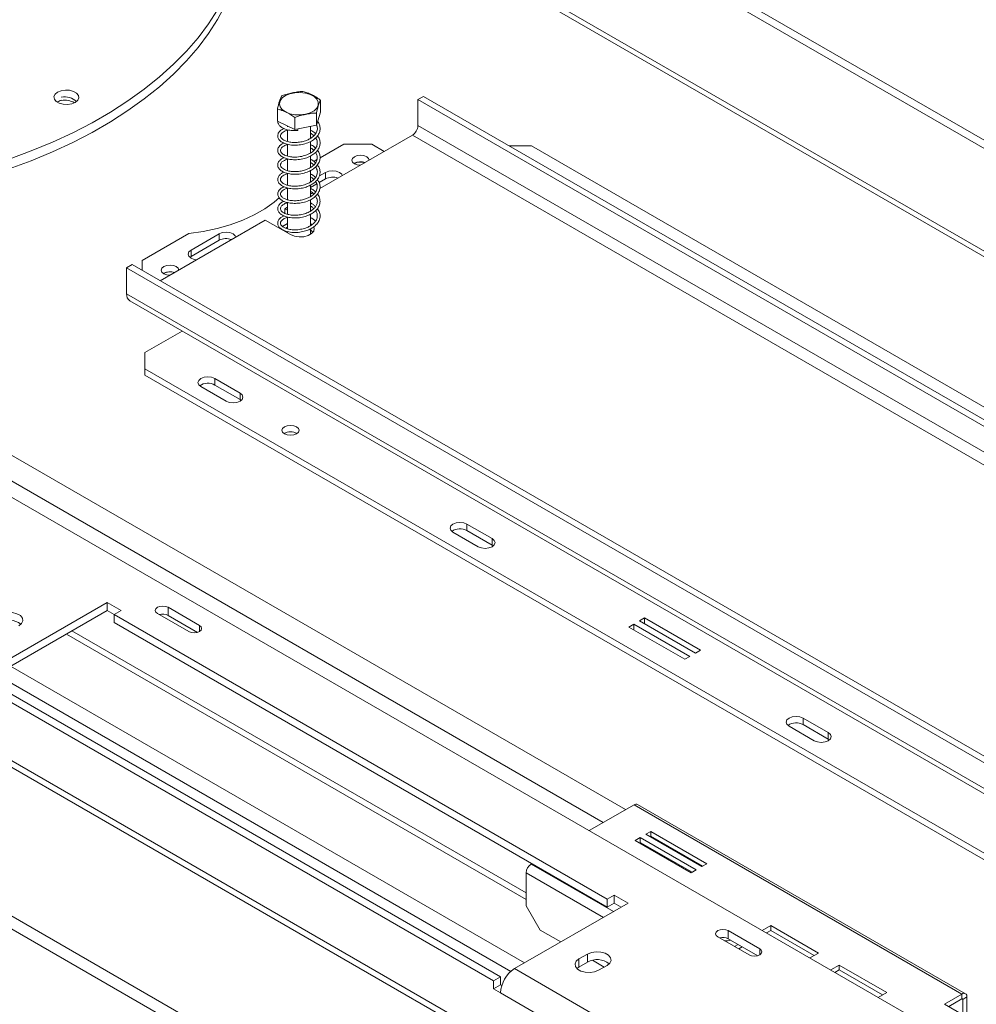
# Model space of a CAD drawing. Units: millimetres. Extents: x 56 to 4047, y 31 to 3096.
# Drawn here: x 3451 to 3664, y 737 to 957 of the extents above; entities that cross this region are included whole.
import ezdxf

# ---------------------------------------------------------------- set-up
doc = ezdxf.new("R2010")
doc.units = ezdxf.units.MM
doc.header["$LTSCALE"] = 15

msp = doc.modelspace()

# ---------------------------------------------------------------- linework, layer by layer
at = {"color": 7, "linetype": 'Continuous', "lineweight": 15}
for p, q in [((3735, 624.96), (2794.13, 1168.11)), ((3736.25, 625.68), (2795.38, 1168.83)), ((2945.3, 1140.99), (3662.44, 727)), ((3738.12, 590.01), (2791.01, 1136.77)), ((2789.76, 1134.6), (3736.87, 587.85)), ((3839.63, 829.29), (3473.89, 1040.42)), ((3839.63, 827.49), (3475.82, 1037.51)), ((3953.47, 738.83), (3489.21, 1006.84)), ((3540.65, 939.58), (3539.4, 938.86)), ((3540.65, 939.58), (3780.86, 800.91)), ((3508.09, 934.09), (3508.09, 936.75)), ((3517.68, 936.07), (3517.68, 938.73)), ((3539.4, 938.86), (3779.61, 800.19)), ((3539.4, 933.09), (3539.4, 938.86)), ((3511.97, 932.18), (3511.97, 934.85)), ((3517.68, 936.07), (3516.77, 933.17)), ((3516.77, 933.17), (3516.77, 935.84)), ((3511.97, 932.18), (3508.09, 934.09)), ((3510.32, 932.99), (3510.32, 932.77)), ((3516.77, 933.17), (3511.97, 932.18)), ((3515.44, 930.22), (3515.44, 932.9)), ((3779.61, 794.42), (3539.4, 933.09)), ((3510.32, 932.17), (3510.32, 929.53)), ((3538.15, 930.93), (3517.53, 919.03)), ((3538.15, 930.93), (3778.36, 792.26)), ((3510.32, 928.94), (3510.32, 926.3)), ((3515.44, 926.98), (3515.44, 929.54)), ((3522.87, 928.95), (3517.59, 925.9)), ((3529.1, 928.95), (3522.87, 928.95)), ((3531.91, 927.33), (3529.1, 928.95)), ((3564.67, 928.59), (3559.68, 928.59)), ((3776.8, 806.13), (3564.67, 928.59)), ((3515.44, 923.74), (3515.44, 926.3)), ((3510.32, 925.68), (3510.32, 923.05)), ((3515.63, 924.77), (3515.44, 924.66)), ((3516.91, 925.51), (3516.21, 925.11)), ((3525.24, 924.7), (3525.12, 924.63)), ((3510.32, 922.47), (3510.32, 919.83)), ((3515.44, 920.48), (3515.44, 923.06)), ((3518.81, 922.65), (3517.45, 921.86)), ((3518.81, 922.65), (3518.81, 921.2)), ((3510.32, 919.19), (3510.32, 916.58)), ((3516.84, 920.07), (3515.44, 919.26)), ((3515.44, 917.23), (3515.44, 919.81)), ((3518.81, 921.2), (3517.4, 920.39)), ((3515.89, 918.08), (3515.44, 917.82)), ((3516.76, 918.58), (3516.46, 918.41)), ((3510.32, 914.87), (3509.76, 914.54)), ((3510.32, 915.96), (3510.32, 913.34)), ((3515.44, 914.01), (3515.44, 916.57)), ((3510.32, 914.22), (3509.76, 914.54)), ((3509.76, 914.54), (3509.76, 913.52)), ((3510.32, 912.72), (3510.32, 910.1)), ((3515.44, 910.77), (3515.44, 913.32)), ((3505.4, 912.02), (3482, 898.51)), ((3505.4, 912.02), (3511.01, 908.78)), ((3510.32, 911.26), (3509.23, 910.63)), ((3510.32, 910.47), (3509.98, 910.2)), ((3515.81, 910.99), (3515.44, 911.26)), ((3488.37, 909.04), (3477.94, 903.02)), ((3495.1, 908.96), (3488.86, 905.36)), ((3495.1, 908.96), (3495.1, 907.52)), ((3508.65, 910.3), (3508.52, 910.22)), ((3509.59, 909.71), (3509.55, 909.62)), ((3510.32, 909.48), (3510.32, 909.18)), ((3515.44, 908.82), (3515.44, 910.08)), ((3495.1, 907.52), (3488.86, 903.92)), ((3488.86, 903.92), (3488.6, 903.74)), ((3488.86, 905.36), (3488.86, 903.92)), ((3474.51, 901.4), (3475.76, 902.12)), ((3715.97, 763.45), (3475.76, 902.12)), ((3477.94, 903.02), (3477.94, 900.86)), ((3474.51, 901.4), (3474.51, 895.63)), ((3714.72, 762.73), (3474.51, 901.4)), ((3482.81, 900.21), (3482.7, 900.13)), ((3714.72, 756.96), (3474.51, 895.63)), ((3475.24, 894.02), (3715.45, 755.35)), ((3478.57, 882.49), (3486.89, 887.29)), ((3478.57, 882.49), (3478.57, 878.88)), ((3478.57, 878.88), (3690.7, 756.42)), ((3478.57, 878.88), (3478.57, 877.44)), ((3478.57, 877.44), (3690.7, 754.98)), ((3494.16, 876.72), (3499.78, 873.48)), ((3494.16, 876.72), (3494.16, 875.28)), ((3494.16, 875.28), (3499.78, 872.04)), ((3491.05, 874.92), (3496.66, 871.68)), ((3499.78, 872.04), (3499.78, 873.48)), ((3499.78, 872.04), (3500.04, 871.86)), ((3547.2, 842.51), (3552.81, 839.26)), ((3550.32, 844.31), (3555.93, 841.06)), ((3550.32, 844.31), (3550.32, 842.87)), ((3550.32, 842.87), (3555.93, 839.62)), ((3555.93, 839.62), (3555.93, 841.06)), ((3555.93, 839.62), (3556.19, 839.44)), ((3470.14, 826.84), (3444.88, 812.25)), ((3470.14, 825.04), (3444.88, 810.45)), ((3473.26, 825.04), (3470.14, 826.84)), ((3470.14, 825.04), (3470.14, 826.84)), ((3471.7, 824.14), (3470.14, 825.04)), ((3471.7, 824.14), (3473.26, 825.04)), ((3490.73, 821.73), (3483.75, 825.76)), ((3483.75, 823.96), (3483.75, 825.76)), ((3581.51, 760.75), (3471.7, 824.14)), ((3471.7, 822.34), (3471.7, 824.14)), ((3481.37, 824.39), (3488.36, 820.36)), ((3490.3, 820.17), (3483.75, 823.96)), ((3589.86, 823.39), (3588.74, 822.74)), ((3588.74, 822.74), (3601.22, 815.53)), ((3602.34, 816.18), (3589.86, 823.39)), ((3589.86, 822.09), (3589.86, 823.39)), ((3563.51, 762.13), (3462.34, 820.53)), ((3581.51, 758.94), (3471.7, 822.34)), ((3587.49, 822.02), (3586.37, 821.37)), ((3586.37, 821.37), (3598.85, 814.17)), ((3599.97, 814.81), (3587.49, 822.02)), ((3587.49, 820.72), (3587.49, 822.02)), ((3461.1, 819.81), (3563.51, 760.69)), ((3601.22, 815.53), (3602.34, 816.18)), ((3598.85, 814.17), (3599.97, 814.81)), ((3563.1, 746.52), (3448.62, 812.61)), ((3560.1, 744.65), (3445.5, 810.81)), ((3556.24, 742.56), (3443.32, 807.75)), ((3557.8, 743.46), (3444.88, 808.65)), ((3625.19, 801.08), (3630.8, 797.84)), ((3625.19, 801.08), (3625.19, 799.64)), ((3622.07, 799.28), (3627.68, 796.04)), ((3625.19, 799.64), (3630.8, 796.4)), ((3630.8, 796.4), (3630.8, 797.84)), ((3630.8, 796.4), (3631.06, 796.22)), ((3587.53, 781.76), (3577.55, 776)), ((3587.53, 781.76), (3660.56, 739.6)), ((3661.36, 739.68), (3588.33, 781.84)), ((3588.91, 774.46), (3587.78, 773.82)), ((3601.38, 767.26), (3588.91, 774.46)), ((3588.91, 773.38), (3588.91, 774.46)), ((3591.28, 775.83), (3590.15, 775.19)), ((3590.15, 775.19), (3602.63, 767.98)), ((3591.28, 774.75), (3591.09, 774.64)), ((3603.75, 768.63), (3591.28, 775.83)), ((3591.28, 774.75), (3591.28, 775.83)), ((3602.82, 768.09), (3591.28, 774.75)), ((3587.78, 773.82), (3600.26, 766.61)), ((3588.91, 773.38), (3588.72, 773.28)), ((3600.45, 766.72), (3588.91, 773.38)), ((3564.76, 768.62), (3564.64, 768.54)), ((3602.63, 767.98), (3603.75, 768.63)), ((3563.51, 766.6), (3563.51, 759.25)), ((3600.26, 766.61), (3601.38, 767.26)), ((3583.07, 761.65), (3581.51, 760.75)), ((3586.19, 759.85), (3583.07, 761.65)), ((3583.07, 759.85), (3583.07, 761.65)), ((3560.92, 745.26), (3586.19, 759.85)), ((3563.51, 759.25), (3566.63, 753.85)), ((3581.51, 760.75), (3581.51, 758.94)), ((3583.07, 759.85), (3581.51, 758.94)), ((3584.63, 758.94), (3583.07, 759.85)), ((3617.99, 754.85), (3616.08, 753.76)), ((3628.59, 748.73), (3617.99, 754.85)), ((3617.99, 753.77), (3617.99, 754.85)), ((3566.63, 753.85), (3571.22, 751.2)), ((3615.52, 749.69), (3608.53, 753.72)), ((3608.53, 751.92), (3608.53, 753.72)), ((3617.99, 753.77), (3617.02, 753.22)), ((3627.66, 748.19), (3617.99, 753.77)), ((3606.16, 752.35), (3613.14, 748.32)), ((3606.63, 752.11), (3606.6, 752.09)), ((3615.08, 748.14), (3608.53, 751.92)), ((3610.72, 750.66), (3609.91, 750.19)), ((3577.15, 748.5), (3575.27, 747.42)), ((3577.15, 746.7), (3577.15, 748.5)), ((3611.65, 750.12), (3610.84, 749.65)), ((3626.69, 747.63), (3628.59, 748.73)), ((3575.27, 745.62), (3575.27, 747.42)), ((3577.15, 746.7), (3575.27, 745.62)), ((3578.29, 747.12), (3580.89, 745.62)), ((3579.64, 744.9), (3581.51, 745.98)), ((3633.23, 746.05), (3631.33, 744.96)), ((3643.84, 739.93), (3633.23, 746.05)), ((3633.23, 744.97), (3633.23, 746.05)), ((3560.92, 745.26), (3600.85, 722.21)), ((3575.27, 745.62), (3574.79, 745.26)), ((3633.23, 744.97), (3632.26, 744.42)), ((3642.9, 739.39), (3633.23, 744.97)), ((3557.8, 743.46), (3556.24, 742.56)), ((3556.24, 740.76), (3556.24, 742.56)), ((3557.8, 741.66), (3556.24, 740.76)), ((3557.8, 741.66), (3557.8, 743.46)), ((3557.8, 741.66), (3558.08, 741.5)), ((3556.24, 740.76), (3557.8, 739.85)), ((3557.8, 739.85), (3597.74, 716.8)), ((3641.93, 738.83), (3643.84, 739.93)), ((3660.56, 739.6), (3656.7, 737.37)), ((3660.56, 738.52), (3660.56, 739.6)), ((3656.7, 737.37), (3706.61, 708.56)), ((3657.63, 736.83), (3660.56, 738.52)), ((3661.69, 738.95), (3660.75, 738.41)), ((3660.75, 735.03), (3660.75, 738.41)), ((3661.69, 734.49), (3661.69, 738.95))]:
    msp.add_line(p, q, dxfattribs=at)
at = {"color": 8, "linetype": 'Continuous', "lineweight": 15}
for p, q in [((3491.07, 1004.57), (3952.43, 738.23)), ((3414.65, 879.41), (3585.66, 780.68)), ((3414.65, 873.64), (3580.67, 777.8)), ((3490.73, 820.36), (3490.73, 821.73)), ((3564.64, 768.54), (3582.95, 757.97)), ((3563.51, 766.6), (3580.7, 756.68)), ((3615.52, 748.32), (3615.52, 749.69)), ((3660.56, 738.52), (3660.75, 738.41))]:
    msp.add_line(p, q, dxfattribs=at)
at = {"color": 7, "linetype": 'Continuous', "lineweight": 15, "flags": 128}
for points in [[(3448.38, 923.45), (3453.27, 925.26), (3457.98, 927.22), (3462.5, 929.32), (3466.82, 931.56), (3470.92, 933.93), (3474.8, 936.42), (3478.44, 939.03), (3481.83, 941.75), (3484.97, 944.57), (3487.83, 947.48), (3490.43, 950.48), (3492.74, 953.56), (3494.76, 956.7), (3496.49, 959.9), (3497.91, 963.14), (3499.04, 966.43), (3499.85, 969.75), (3500.36, 973.09), (3500.55, 976.43), (3500.55, 976.85)], [(3448.38, 925.61), (3453.27, 927.42), (3457.98, 929.38), (3462.5, 931.48), (3466.82, 933.72), (3470.92, 936.09), (3474.8, 938.59), (3478.44, 941.19), (3481.83, 943.91), (3484.97, 946.73), (3487.83, 949.65), (3490.43, 952.64), (3492.74, 955.72), (3494.76, 958.86)], [(3460.38, 937.84), (3461.34, 937.8), (3462.27, 937.94), (3463.06, 938.26), (3463.62, 938.72), (3463.87, 939.25), (3463.78, 939.81), (3463.37, 940.31), (3462.69, 940.71), (3461.82, 940.94), (3460.86, 940.99), (3459.92, 940.85), (3459.13, 940.53), (3458.58, 940.07), (3458.33, 939.53), (3458.41, 938.98), (3458.82, 938.47), (3459.5, 938.08), (3460.38, 937.84)], [(3514.35, 935.6), (3513.19, 935.46), (3512.01, 935.5), (3510.89, 935.73), (3509.92, 936.12), (3509.18, 936.65), (3508.7, 937.28), (3508.54, 937.95), (3508.7, 938.63), (3509.17, 939.26), (3509.91, 939.79), (3510.88, 940.18), (3511.99, 940.41), (3513.17, 940.46), (3514.33, 940.32), (3515.38, 940.01), (3516.25, 939.54), (3516.86, 938.96), (3517.19, 938.3), (3517.19, 937.62), (3516.87, 936.96), (3516.26, 936.38), (3515.4, 935.91), (3514.35, 935.6)], [(3512.67, 932.33), (3512.66, 932.23), (3512.66, 932.12), (3512.65, 932.03), (3512.65, 931.98), (3512.64, 931.98), (3512.64, 932.02), (3512.64, 932.1), (3512.64, 932.21), (3512.64, 932.32)], [(3525.24, 926.14), (3524.82, 925.78), (3524.67, 925.35), (3524.82, 924.92), (3525.24, 924.55), (3525.87, 924.31), (3526.54, 924.23)], [(3528.55, 925.39), (3528.4, 925.78), (3527.98, 926.14), (3527.35, 926.38), (3526.61, 926.47), (3525.87, 926.38), (3525.24, 926.14)], [(3522.55, 921.93), (3522.41, 922.23), (3521.93, 922.65), (3521.21, 922.92), (3520.37, 923.02), (3519.53, 922.92), (3518.81, 922.65)], [(3488.37, 909.04), (3491.57, 909.48), (3494.66, 910.13), (3497.61, 910.96), (3500.39, 911.98), (3502.95, 913.17), (3505.28, 914.51), (3507.34, 915.99), (3508.53, 917.04)], [(3511.01, 908.78), (3511.89, 908.42), (3512.93, 908.26), (3513.99, 908.32), (3514.97, 908.58), (3515.72, 909.02), (3516.18, 909.58), (3516.27, 910.19), (3516.18, 910.5)], [(3498.84, 908.24), (3498.7, 908.55), (3498.22, 908.96), (3497.5, 909.23), (3496.66, 909.33), (3495.82, 909.23), (3495.1, 908.96)], [(3516.02, 909.32), (3515.99, 909.35), (3515.44, 909.82)], [(3488.86, 905.36), (3488.38, 904.94), (3488.22, 904.46), (3488.38, 903.97), (3488.86, 903.56), (3489.58, 903.28), (3490.11, 903.2)], [(3482.81, 901.65), (3482.39, 901.28), (3482.24, 900.85), (3482.39, 900.43), (3482.81, 900.06), (3483.44, 899.82), (3484.11, 899.73)], [(3486.12, 900.89), (3485.98, 901.28), (3485.55, 901.65), (3484.93, 901.89), (3484.18, 901.98), (3483.44, 901.89), (3482.81, 901.65)], [(3494.16, 876.72), (3493.45, 877), (3492.61, 877.1), (3491.76, 877), (3491.05, 876.72), (3490.57, 876.31), (3490.4, 875.82), (3490.57, 875.33), (3491.05, 874.92)], [(3496.66, 871.68), (3497.38, 871.4), (3498.22, 871.31), (3499.06, 871.4), (3499.78, 871.68), (3500.26, 872.09), (3500.43, 872.58), (3500.26, 873.07), (3499.78, 873.48)], [(3509.67, 865.97), (3509.26, 865.62), (3509.11, 865.2), (3509.26, 864.78), (3509.67, 864.42), (3510.28, 864.19), (3511.01, 864.1), (3511.74, 864.19), (3512.35, 864.42), (3512.76, 864.78), (3512.91, 865.2), (3512.76, 865.62), (3512.35, 865.97), (3511.74, 866.21), (3511.01, 866.29), (3510.28, 866.21), (3509.67, 865.97)], [(3550.32, 844.31), (3549.6, 844.58), (3548.76, 844.68), (3547.91, 844.58), (3547.2, 844.31), (3546.72, 843.89), (3546.55, 843.41), (3546.72, 842.92), (3547.2, 842.51)], [(3552.81, 839.26), (3553.53, 838.99), (3554.37, 838.89), (3555.22, 838.99), (3555.93, 839.26), (3556.41, 839.68), (3556.58, 840.16), (3556.41, 840.65), (3555.93, 841.06)], [(3483.75, 825.76), (3483.2, 825.97), (3482.56, 826.04), (3481.92, 825.97), (3481.37, 825.76), (3481.01, 825.44), (3480.88, 825.07), (3481.01, 824.7), (3481.37, 824.39)], [(3450.49, 821.62), (3451.11, 822.12), (3451.38, 822.72), (3451.29, 823.34), (3450.84, 823.9), (3450.08, 824.34), (3449.11, 824.6), (3448.04, 824.65), (3447, 824.49), (3446.12, 824.14)], [(3488.36, 820.36), (3488.9, 820.15), (3489.55, 820.07), (3490.19, 820.15), (3490.73, 820.36), (3491.1, 820.67), (3491.22, 821.04), (3491.1, 821.41), (3490.73, 821.73)], [(3625.19, 801.08), (3624.47, 801.36), (3623.63, 801.46), (3622.78, 801.36), (3622.07, 801.08), (3621.59, 800.67), (3621.42, 800.18), (3621.59, 799.7), (3622.07, 799.28)], [(3627.68, 796.04), (3628.4, 795.77), (3629.24, 795.67), (3630.09, 795.77), (3630.8, 796.04), (3631.28, 796.46), (3631.45, 796.94), (3631.28, 797.43), (3630.8, 797.84)], [(3608.53, 753.72), (3607.99, 753.93), (3607.34, 754.01), (3606.7, 753.93), (3606.16, 753.72), (3605.79, 753.41), (3605.67, 753.04), (3605.79, 752.67), (3606.16, 752.35)], [(3581.51, 745.98), (3582.13, 746.49), (3582.41, 747.08), (3582.31, 747.7), (3581.86, 748.26), (3581.1, 748.7), (3580.13, 748.96), (3579.06, 749.02), (3578.02, 748.85), (3577.15, 748.5)], [(3613.14, 748.32), (3613.69, 748.11), (3614.33, 748.04), (3614.97, 748.11), (3615.52, 748.32), (3615.88, 748.63), (3616.01, 749), (3615.88, 749.38), (3615.52, 749.69)], [(3575.27, 747.42), (3574.66, 746.91), (3574.38, 746.31), (3574.47, 745.7), (3574.93, 745.14), (3575.69, 744.7), (3576.66, 744.44), (3577.73, 744.38), (3578.76, 744.54), (3579.64, 744.9)]]:
    msp.add_lwpolyline(points, dxfattribs=at)
at = {"color": 7, "linetype": 'Continuous', "lineweight": 15}
for centre, radius, start, end in [((3460.67, 935.34), 4.14, 49.1974, 99.7843), ((3460.74, 935.54), 3.26, 103.732, 121.4721), ((3460.62, 934.06), 4.69, 61.1839, 98.0292), ((3536.69, 933.21), 2.71, 302.6055, 357.3945), ((3526.62, 922.21), 2.77, 69.9602, 121.1919), ((3526.62, 921.98), 3.05, 70.5976, 117.0184), ((3520.38, 918.13), 3.46, 69.6335, 117.0505), ((3496.67, 904.44), 3.46, 69.6335, 117.0505), ((3484.19, 897.77), 2.73, 69.5151, 121.637), ((3484.19, 897.49), 3.05, 70.5976, 117.0184), ((3476.24, 895.44), 1.74, 173.7012, 234.9867), ((3492.62, 872.48), 3.2, 61.1707, 124.9275), ((3511.01, 862.15), 2.73, 58.4048, 121.5952), ((3511.01, 862.19), 2.66, 58.2855, 121.7145), ((3548.77, 840.06), 3.2, 61.1707, 124.9275), ((3448.28, 818.61), 4.3, 51.3665, 120.1407), ((3482.55, 821.6), 2.64, 63.0613, 106.2876), ((3623.64, 796.84), 3.2, 61.1707, 124.9275), ((3588, 781.11), 0.799, 65.6929, 125.6176), ((3565.95, 766.49), 2.44, 122.6055, 177.3945), ((3607.33, 749.56), 2.64, 63.0613, 106.2876), ((3608.07, 754.46), 3.01, 262.4351, 289.1412), ((3579.31, 742.98), 4.3, 51.3665, 120.1407), ((3564.58, 739.55), 6.78, 122.6055, 177.3945), ((3661, 739.07), 0.694, 350.786, 129.2033), ((3660.64, 738.43), 0.116, 350.786, 129.2033)]:
    msp.add_arc(centre, radius, start, end, dxfattribs=at)
for points, knots in [([(3509, 939.64), (3508.94, 939.53), (3508.71, 939.06), (3508.4, 938.06), (3508.16, 937.05), (3508.09, 936.75)], [0, 0, 0, 0, 0.192814, 0.760965, 1, 1, 1, 1]), ([(3513.79, 940.64), (3513.78, 940.64), (3513.38, 940.69), (3512.56, 940.59), (3511.4, 940.36), (3510.27, 940.12), (3509.45, 939.89), (3509.05, 939.67), (3509, 939.64)], [0, 0, 0, 0, 0.013048, 0.26543, 0.499864, 0.732266, 0.967436, 1, 1, 1, 1]), ([(3517.68, 938.73), (3517.43, 938.92), (3516.47, 939.64), (3515.13, 940.29), (3514.1, 940.56), (3513.79, 940.64)], [0, 0, 0, 0, 0.192814, 0.760965, 1, 1, 1, 1]), ([(3508.09, 936.75), (3508.33, 936.7), (3509.3, 936.47), (3510.63, 935.81), (3511.67, 935.07), (3511.97, 934.85)], [0, 0, 0, 0, 0.192814, 0.760965, 1, 1, 1, 1]), ([(3516.77, 935.84), (3516.82, 936.09), (3517.05, 937.06), (3517.37, 938.05), (3517.61, 938.58), (3517.68, 938.73)], [0, 0, 0, 0, 0.192814, 0.760965, 1, 1, 1, 1]), ([(3511.97, 934.85), (3511.99, 934.86), (3512.39, 935.08), (3513.21, 935.32), (3514.37, 935.56), (3515.5, 935.79), (3516.31, 935.89), (3516.72, 935.85), (3516.77, 935.84)], [0, 0, 0, 0, 0.013048, 0.26543, 0.499864, 0.732266, 0.967436, 1, 1, 1, 1]), ([(3509.63, 932.44), (3509.47, 932.37), (3509.06, 932.21), (3508.55, 931.79), (3508.15, 931.18), (3508.13, 930.49), (3508.46, 929.9), (3508.99, 929.44), (3509.73, 929.05), (3510.85, 928.75), (3512.2, 928.67), (3513.59, 928.83), (3514.86, 929.2), (3515.93, 929.75), (3516.74, 930.41), (3517.31, 931.15), (3517.61, 931.97), (3517.61, 932.8), (3517.41, 933.5), (3517.12, 933.87), (3517.03, 933.99)], [0, 0, 0, 0, 0.0305895, 0.0806058, 0.1402268, 0.2094225, 0.2664772, 0.3079515, 0.36346, 0.4316814, 0.5000539, 0.5665047, 0.6311444, 0.6916772, 0.7481862, 0.8032024, 0.8592455, 0.9153423, 0.9720186, 1, 1, 1, 1]), ([(3508.2, 934.03), (3508.19, 933.98), (3508.13, 933.73), (3508.36, 933.31), (3508.9, 932.7), (3509.84, 932.24), (3511.19, 931.94), (3512.13, 931.96), (3512.64, 931.98)], [0, 0, 0, 0, 0.042159, 0.203578, 0.342414, 0.600126, 0.782058, 1, 1, 1, 1]), ([(3516.77, 933.19), (3516.83, 933.1), (3517.04, 932.74), (3517, 932.05), (3516.68, 931.27), (3516.08, 930.63), (3515.36, 930.13), (3514.53, 929.74), (3513.56, 929.45), (3512.45, 929.3), (3511.34, 929.31), (3510.43, 929.48), (3509.74, 929.72), (3509.2, 930.03), (3508.83, 930.42), (3508.73, 930.91), (3508.94, 931.31), (3509.34, 931.64), (3509.78, 931.9), (3510.16, 932), (3510.32, 932.05)], [0, 0, 0, 0, 0.024712, 0.097587, 0.165043, 0.226102, 0.280835, 0.330254, 0.386366, 0.448293, 0.512442, 0.574233, 0.621002, 0.669674, 0.735773, 0.804606, 0.871371, 0.920851, 0.966575, 1, 1, 1, 1]), ([(3509.56, 929.18), (3509.48, 929.15), (3509.12, 929.01), (3508.58, 928.59), (3508.14, 927.93), (3508.14, 927.2), (3508.55, 926.55), (3509.24, 926.05), (3510.1, 925.7), (3511.14, 925.48), (3512.37, 925.44), (3513.72, 925.61), (3514.98, 926.01), (3516.02, 926.57), (3516.81, 927.24), (3517.35, 927.99), (3517.63, 928.81), (3517.6, 929.65), (3517.38, 930.34), (3517.08, 930.69), (3516.99, 930.8)], [0, 0, 0, 0, 0.0145927, 0.0713935, 0.1394953, 0.2072107, 0.2734311, 0.3341581, 0.3863391, 0.4389089, 0.5035186, 0.5698096, 0.6340183, 0.694182, 0.7502336, 0.8053777, 0.8614068, 0.9176957, 0.9756083, 1, 1, 1, 1]), ([(3516.58, 930.33), (3516.64, 930.26), (3516.9, 929.93), (3517.03, 929.29), (3516.91, 928.46), (3516.44, 927.72), (3515.75, 927.12), (3514.89, 926.64), (3513.78, 926.25), (3512.64, 926.06), (3511.79, 926.05), (3511, 926.11), (3510.13, 926.3), (3509.36, 926.67), (3508.94, 927.05), (3508.75, 927.41), (3508.79, 927.87), (3509.18, 928.32), (3509.73, 928.66), (3510.18, 928.78), (3510.32, 928.82)], [0, 0, 0, 0, 0.0190505, 0.0886158, 0.1555296, 0.2195771, 0.2787443, 0.3315853, 0.392745, 0.468642, 0.511716, 0.5331377, 0.6043902, 0.6751251, 0.7216647, 0.7775123, 0.8394096, 0.9063868, 0.9712994, 1, 1, 1, 1]), ([(3516.61, 931.26), (3516.36, 931.49), (3516.02, 931.8), (3515.56, 932.01), (3515.44, 932.06)], [0, 0, 0, 0, 0.747791, 1, 1, 1, 1]), ([(3515.44, 931.37), (3515.55, 931.31), (3515.85, 931.15), (3516.06, 930.94), (3516.2, 930.81)], [0, 0, 0, 0, 0.3673261, 1, 1, 1, 1]), ([(3516.58, 928.04), (3516.56, 928.06), (3516.33, 928.34), (3515.93, 928.62), (3515.5, 928.8), (3515.44, 928.83)], [0, 0, 0, 0, 0.066003, 0.866763, 1, 1, 1, 1]), ([(3515.44, 928.14), (3515.49, 928.12), (3515.8, 927.96), (3516.01, 927.75), (3516.2, 927.56)], [0, 0, 0, 0, 0.144457, 1, 1, 1, 1]), ([(3509.56, 925.95), (3509.55, 925.94), (3509.24, 925.85), (3508.81, 925.53), (3508.28, 924.99), (3508.09, 924.3), (3508.29, 923.65), (3508.8, 923.08), (3509.58, 922.62), (3510.51, 922.36), (3511.21, 922.27), (3511.48, 922.25), (3511.77, 922.23), (3512.52, 922.23), (3513.67, 922.36), (3514.95, 922.76), (3516, 923.32), (3516.85, 924.02), (3517.42, 924.87), (3517.65, 925.75), (3517.55, 926.58), (3517.32, 927.19), (3517.05, 927.49), (3516.99, 927.56)], [0, 0, 0, 0, 0.002477, 0.055681, 0.109544, 0.175804, 0.241015, 0.289353, 0.348313, 0.429004, 0.450738, 0.458651, 0.470854, 0.49436, 0.569829, 0.635208, 0.688461, 0.750516, 0.816565, 0.875909, 0.929258, 0.984417, 1, 1, 1, 1]), ([(3516.58, 927.09), (3516.64, 927.02), (3516.87, 926.72), (3517.01, 926.13), (3516.96, 925.36), (3516.55, 924.61), (3515.89, 923.98), (3515.12, 923.52), (3514.3, 923.18), (3513.34, 922.92), (3512.24, 922.8), (3511.15, 922.85), (3510.29, 923.03), (3509.64, 923.29), (3509.14, 923.59), (3508.8, 923.99), (3508.74, 924.5), (3509.03, 924.96), (3509.58, 925.31), (3510.03, 925.51), (3510.3, 925.57), (3510.32, 925.58)], [0, 0, 0, 0, 0.019818, 0.079782, 0.141543, 0.205792, 0.269598, 0.32093, 0.363942, 0.417513, 0.477623, 0.539899, 0.597425, 0.640258, 0.688522, 0.750397, 0.81779, 0.889313, 0.949009, 0.995083, 1, 1, 1, 1]), ([(3509.56, 922.68), (3509.46, 922.65), (3509.13, 922.53), (3508.69, 922.19), (3508.23, 921.65), (3508.1, 920.96), (3508.35, 920.29), (3508.91, 919.76), (3509.62, 919.38), (3510.53, 919.09), (3511.72, 918.95), (3513.05, 919.02), (3514.22, 919.27), (3515.21, 919.65), (3516.11, 920.16), (3516.96, 920.89), (3517.52, 921.84), (3517.66, 922.82), (3517.46, 923.66), (3517.13, 924.13), (3516.99, 924.34)], [0, 0, 0, 0, 0.0192155, 0.0622658, 0.1175102, 0.1824394, 0.2478848, 0.3067526, 0.3507223, 0.4044602, 0.4715783, 0.5364711, 0.5959804, 0.642762, 0.6921673, 0.7548312, 0.827866, 0.8949736, 0.9546987, 1, 1, 1, 1]), ([(3516.57, 923.85), (3516.66, 923.72), (3516.97, 923.3), (3517.04, 922.53), (3516.77, 921.68), (3516.18, 920.98), (3515.46, 920.46), (3514.59, 920.04), (3513.51, 919.7), (3512.52, 919.58), (3511.88, 919.57), (3511.63, 919.58), (3511.39, 919.6), (3510.78, 919.66), (3509.95, 919.88), (3509.26, 920.27), (3508.87, 920.65), (3508.72, 921.07), (3508.88, 921.52), (3509.27, 921.87), (3509.73, 922.16), (3510.15, 922.27), (3510.32, 922.32)], [0, 0, 0, 0, 0.034814, 0.111394, 0.182039, 0.245047, 0.300136, 0.346378, 0.408741, 0.480908, 0.50323, 0.515022, 0.522475, 0.543206, 0.621946, 0.682186, 0.730804, 0.796642, 0.862267, 0.914504, 0.96505, 1, 1, 1, 1]), ([(3516.58, 924.77), (3516.48, 924.87), (3516.17, 925.19), (3515.74, 925.43), (3515.44, 925.59)], [0, 0, 0, 0, 0.317372, 1, 1, 1, 1]), ([(3515.44, 924.89), (3515.58, 924.81), (3515.87, 924.64), (3516.08, 924.43), (3516.19, 924.33)], [0, 0, 0, 0, 0.477588, 1, 1, 1, 1]), ([(3516.58, 921.53), (3516.37, 921.73), (3516.05, 922.04), (3515.6, 922.26), (3515.44, 922.33)], [0, 0, 0, 0, 0.644414, 1, 1, 1, 1]), ([(3515.44, 921.65), (3515.52, 921.61), (3515.83, 921.44), (3516.04, 921.23), (3516.2, 921.08)], [0, 0, 0, 0, 0.265693, 1, 1, 1, 1]), ([(3509.54, 919.45), (3509.47, 919.41), (3509.09, 919.27), (3508.54, 918.83), (3508.12, 918.15), (3508.16, 917.42), (3508.57, 916.8), (3509.2, 916.34), (3509.97, 916.01), (3510.93, 915.79), (3512.13, 915.72), (3513.46, 915.83), (3514.76, 916.19), (3515.84, 916.73), (3516.63, 917.33), (3517.19, 918), (3517.56, 918.77), (3517.64, 919.62), (3517.47, 920.42), (3517.12, 920.88), (3516.98, 921.08)], [0, 0, 0, 0, 0.015262, 0.072967, 0.144073, 0.212109, 0.274849, 0.326727, 0.372392, 0.431174, 0.491632, 0.552784, 0.622674, 0.684953, 0.735552, 0.78507, 0.838882, 0.895838, 0.956913, 1, 1, 1, 1]), ([(3516.57, 920.62), (3516.63, 920.54), (3516.89, 920.22), (3517.04, 919.54), (3516.89, 918.64), (3516.31, 917.84), (3515.54, 917.26), (3514.75, 916.87), (3513.87, 916.56), (3512.84, 916.36), (3511.71, 916.32), (3510.71, 916.44), (3509.96, 916.66), (3509.37, 916.95), (3508.94, 917.3), (3508.74, 917.73), (3508.82, 918.15), (3509.1, 918.51), (3509.61, 918.84), (3510.03, 919.05), (3510.32, 919.1), (3510.32, 919.1)], [0, 0, 0, 0, 0.021649, 0.086948, 0.161086, 0.236144, 0.29628, 0.340887, 0.388223, 0.446175, 0.507257, 0.569427, 0.619874, 0.662353, 0.721393, 0.784812, 0.842143, 0.895969, 0.945814, 0.998947, 1, 1, 1, 1]), ([(3509.59, 916.19), (3509.42, 916.13), (3508.98, 915.97), (3508.49, 915.51), (3508.14, 914.9), (3508.15, 914.24), (3508.49, 913.65), (3509.07, 913.17), (3509.87, 912.8), (3510.96, 912.53), (3512.29, 912.46), (3513.62, 912.63), (3514.77, 912.97), (3515.73, 913.42), (3516.54, 914.01), (3517.22, 914.77), (3517.62, 915.7), (3517.6, 916.72), (3517.35, 917.48), (3517.03, 917.81), (3517.01, 917.83)], [0, 0, 0, 0, 0.032815, 0.085944, 0.144668, 0.207757, 0.26573, 0.316665, 0.370502, 0.433266, 0.500851, 0.567608, 0.625492, 0.673982, 0.727217, 0.785898, 0.85078, 0.920673, 0.994052, 1, 1, 1, 1]), ([(3516.58, 917.34), (3516.7, 917.16), (3516.97, 916.75), (3517.02, 916.08), (3516.85, 915.42), (3516.49, 914.84), (3515.94, 914.31), (3515.17, 913.8), (3514.14, 913.39), (3512.94, 913.13), (3511.72, 913.07), (3510.63, 913.21), (3509.79, 913.48), (3509.25, 913.8), (3508.91, 914.13), (3508.74, 914.49), (3508.81, 914.95), (3509.23, 915.4), (3509.78, 915.72), (3510.21, 915.82), (3510.32, 915.85)], [0, 0, 0, 0, 0.045721, 0.106481, 0.159142, 0.209248, 0.257149, 0.311226, 0.37448, 0.440779, 0.505302, 0.570233, 0.633648, 0.68285, 0.726888, 0.782923, 0.845325, 0.912789, 0.976831, 1, 1, 1, 1]), ([(3516.56, 918.3), (3516.49, 918.38), (3516.23, 918.67), (3515.82, 918.94), (3515.48, 919.09), (3515.44, 919.11)], [0, 0, 0, 0, 0.254171, 0.907803, 1, 1, 1, 1]), ([(3515.44, 918.44), (3515.45, 918.43), (3515.79, 918.28), (3516, 918.04), (3516.2, 917.81)], [0, 0, 0, 0, 0.0309631, 1, 1, 1, 1]), ([(3516.58, 915.04), (3516.43, 915.19), (3516.12, 915.51), (3515.68, 915.74), (3515.44, 915.87)], [0, 0, 0, 0, 0.462371, 1, 1, 1, 1]), ([(3515.44, 915.16), (3515.52, 915.12), (3515.83, 914.96), (3516.04, 914.75), (3516.19, 914.59)], [0, 0, 0, 0, 0.2472968, 1, 1, 1, 1]), ([(3509.57, 912.97), (3509.38, 912.88), (3508.9, 912.67), (3508.38, 912.15), (3508.1, 911.49), (3508.21, 910.84), (3508.59, 910.31), (3509.15, 909.88), (3510.01, 909.5), (3511.25, 909.24), (3512.68, 909.24), (3514, 909.48), (3515.08, 909.85), (3515.96, 910.33), (3516.73, 910.94), (3517.35, 911.74), (3517.66, 912.7), (3517.59, 913.7), (3517.18, 914.3), (3516.99, 914.58)], [0, 0, 0, 0, 0.0395541, 0.0988451, 0.16203, 0.2252229, 0.2744968, 0.3169197, 0.3783841, 0.4496833, 0.5207378, 0.5874059, 0.6406215, 0.687395, 0.7411642, 0.8013967, 0.8676, 0.9390952, 1, 1, 1, 1]), ([(3516.58, 914.11), (3516.66, 914.01), (3516.88, 913.71), (3517.01, 913.15), (3516.96, 912.43), (3516.59, 911.69), (3515.95, 911.06), (3515.16, 910.57), (3514.28, 910.2), (3513.22, 909.93), (3512, 909.82), (3510.82, 909.92), (3509.91, 910.18), (3509.14, 910.6), (3508.77, 911.06), (3508.77, 911.59), (3509.1, 912.05), (3509.66, 912.42), (3510.15, 912.56), (3510.32, 912.61)], [0, 0, 0, 0, 0.027293, 0.081111, 0.137078, 0.201406, 0.265877, 0.318003, 0.365704, 0.425116, 0.491872, 0.559807, 0.625698, 0.676921, 0.769002, 0.830197, 0.896431, 0.96247, 1, 1, 1, 1]), ([(3516.58, 911.79), (3516.26, 912.11), (3515.93, 912.44), (3515.45, 912.63), (3515.44, 912.63)], [0, 0, 0, 0, 0.990061, 1, 1, 1, 1])]:
    msp.add_open_spline(points, degree=3, knots=knots, dxfattribs=at)

doc.saveas('drawing.dxf')
